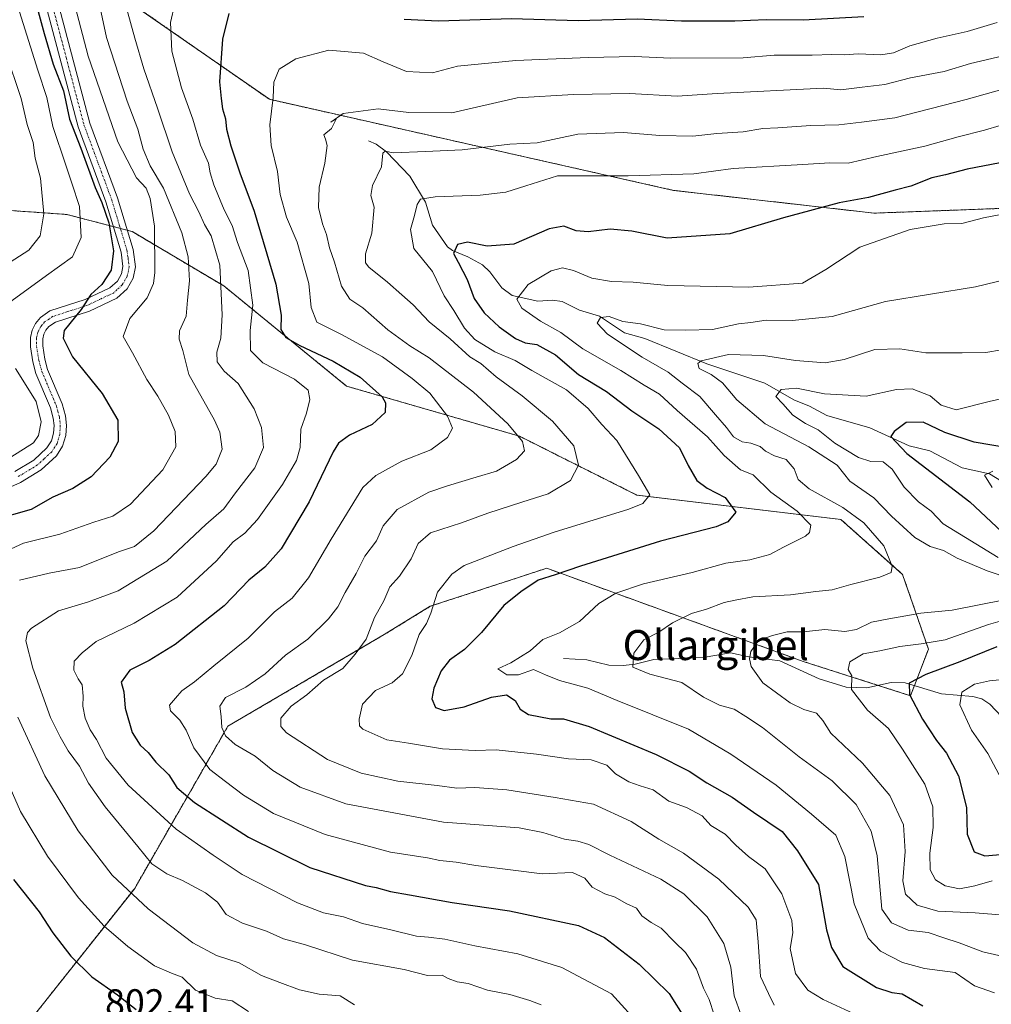
# Model space of a CAD drawing. Units: metres. Extents: x 637964 to 641418, y 4739066 to 4741449.
# Drawn here: x 640508 to 640767, y 4739499 to 4739761 of the extents above; entities that cross this region are included whole.
import ezdxf
from ezdxf.enums import TextEntityAlignment as Align

# ---------------------------------------------------------------- set-up
doc = ezdxf.new("R2010")
doc.units = ezdxf.units.M
doc.header["$MEASUREMENT"] = 0
doc.linetypes.add('TRAZO_Y_PUNTO', pattern=[1, 0.5, -0.25, 0, -0.25])
doc.linetypes.add('TRAZOS', pattern=[0.75, 0.5, -0.25])
for name, color, linetype, lineweight in [('Arbolado forestal', 92, 'TRAZOS', 0), ('Arbolado forestal CxS', 92, 'Continuous', 0), ('Camino', 19, 'Continuous', 0), ('Camino Cxs', 19, 'Continuous', 0), ('Camino eje', 39, 'TRAZO_Y_PUNTO', 13), ('Corriente natural lineal', 142, 'Continuous', 13), ('Curva de nivel maestra', 36, 'Continuous', 30), ('Curva de nivel normal', 36, 'Continuous', 0), ('Rótulo de punto de cota en terreno', 19, 'Continuous', 0), ('Texto cartográfico', 19, 'Continuous', 0)]:
    doc.layers.add(name, color=color, linetype=linetype, lineweight=lineweight)
doc.styles.add('Arial', font='txt', dxfattribs={"height": 0.2})

# ---------------------------------------------------------------- blocks, each defined once
blk = doc.blocks.new('*U150')
at = {"layer": 'Arbolado forestal CxS', "color": 92, "linetype": 'Continuous', "lineweight": 0}
for points in [[(640479.18, 4739922.98, 839.15), (640453.78, 4739874.04, 830.54), (640455.68, 4739831.1, 822.5), (640530.89, 4739770.41, 787.69), (640574.56, 4739740.06, 770.09), (640682.36, 4739715.79, 753.61), (640735.9, 4739709.71, 747.94), (640783.68, 4739711.49, 744.99)], [(640511.23, 4739495.11, 801.34), (640538.64, 4739529.69, 788.73), (640563.49, 4739572.93, 764.6), (640605.23, 4739597.35, 758), (640617.46, 4739604.88, 755.04), (640641.86, 4739612.85, 751.42), (640648.55, 4739615.04, 751.05), (640717.01, 4739590.18, 731.53), (640745.6, 4739581.05, 724.86), (640750.38, 4739593.47, 728.71), (640743.48, 4739613.41, 739.42), (640727.04, 4739628.04, 742.05), (640672.6, 4739634.55, 755.54), (640641.27, 4739650.24, 764.51), (640595.18, 4739663.59, 776.49), (640562.43, 4739690.29, 784.43), (640537.96, 4739704.82, 798.51), (640520.57, 4739709.35, 806.72), (640498.14, 4739710.93, 817.93)]]:
    blk.add_polyline3d(points, dxfattribs=at)
blk = doc.blocks.new('*U153')
at = {"layer": 'Arbolado forestal CxS', "color": 92, "linetype": 'Continuous', "lineweight": 0}
blk.add_polyline3d([(640498.14, 4739710.93, 817.93), (640520.57, 4739709.35, 806.72), (640537.96, 4739704.82, 798.51), (640562.43, 4739690.29, 784.43), (640595.18, 4739663.59, 776.49), (640641.27, 4739650.24, 764.51), (640672.6, 4739634.55, 755.54), (640727.04, 4739628.04, 742.05), (640743.48, 4739613.41, 739.42), (640750.38, 4739593.47, 728.71), (640745.6, 4739581.05, 724.86), (640717.01, 4739590.18, 731.53), (640648.55, 4739615.04, 751.05), (640641.86, 4739612.85, 751.42), (640617.46, 4739604.88, 755.04), (640605.23, 4739597.35, 758), (640563.49, 4739572.93, 764.6), (640538.64, 4739529.69, 788.73), (640511.23, 4739495.11, 801.34)], dxfattribs=at)
blk = doc.blocks.new('*U163')
at = {"layer": 'Curva de nivel normal', "color": 36, "linetype": 'Continuous', "lineweight": 0}
blk.add_polyline3d([(640504.14, 4739752.72, 810), (640508.38, 4739740.29, 810), (640509.96, 4739733.31, 810), (640511.58, 4739728.54, 810), (640512.09, 4739724.39, 810), (640513.49, 4739719.06, 810), (640514.37, 4739709.53, 810), (640513.45, 4739703.62, 810), (640510.42, 4739699.86, 810), (640502.95, 4739695.06, 810)], dxfattribs=at)
blk = doc.blocks.new('*U165')
at = {"layer": 'Curva de nivel normal', "color": 36, "linetype": 'Continuous', "lineweight": 0}
blk.add_polyline3d([(640536.38, 4739764.73, 785), (640538.68, 4739756.37, 785), (640541.12, 4739748.15, 785), (640544.75, 4739737.74, 785), (640548.61, 4739726.06, 785), (640553.22, 4739714.84, 785), (640555.79, 4739710.07, 785), (640557.24, 4739706.66, 785), (640559.06, 4739703.67, 785), (640561.36, 4739695.8, 785), (640562.01, 4739682.56, 785), (640561.58, 4739676.38, 785), (640560.57, 4739672.65, 785), (640560.63, 4739670.03, 785), (640562.53, 4739667.54, 785), (640566.21, 4739664.25, 785), (640570.52, 4739657.58, 785), (640572.47, 4739652.53, 785), (640573.04, 4739647.25, 785), (640570.7, 4739641.85, 785), (640565.51, 4739635.12, 785), (640562.38, 4739630.91, 785), (640557.58, 4739626.67, 785), (640547.19, 4739616.94, 785), (640534.24, 4739609, 785), (640526.3, 4739606.06, 785), (640518.29, 4739603.65, 785), (640511.1, 4739599.05, 785), (640510.02, 4739597.89, 785), (640509.62, 4739595.7, 785), (640511.47, 4739588.38, 785), (640516.19, 4739575.2, 785), (640518.76, 4739570.12, 785), (640520.89, 4739566.39, 785), (640523.87, 4739562.28, 785), (640526.3, 4739557.74, 785), (640530.73, 4739551.41, 785), (640539.49, 4739540.83, 785), (640543.2, 4739536.2, 785), (640547.23, 4739533.57, 785), (640551.43, 4739531.76, 785), (640557.5, 4739528.49, 785), (640560.69, 4739525.99, 785), (640563.05, 4739522.7, 785), (640567.41, 4739520.44, 785), (640573.81, 4739518.3, 785), (640578.3, 4739516.2, 785), (640584.21, 4739514.67, 785), (640596.72, 4739510.58, 785), (640610.5, 4739508.08, 785), (640616.78, 4739506.46, 785), (640620.66, 4739506.57, 785), (640622.29, 4739505.66, 785), (640624.64, 4739504.8, 785), (640627.62, 4739504.28, 785), (640632.77, 4739502.5, 785), (640638.71, 4739501.37, 785), (640644.05, 4739499.81, 785), (640647.07, 4739498.6, 785)], dxfattribs=at)
blk = doc.blocks.new('*U167')
at = {"layer": 'Curva de nivel normal', "color": 36, "linetype": 'Continuous', "lineweight": 0}
for points in [[(640779.08, 4739662.31, 730), (640766.62, 4739659.51, 730), (640757.76, 4739657.27, 730), (640753.76, 4739658.5, 730), (640750.81, 4739660.99, 730), (640746.08, 4739662.88, 730), (640741.83, 4739662.73, 730), (640733.75, 4739660.89, 730), (640722.7, 4739661.54, 730), (640715.22, 4739663.01, 730), (640711.09, 4739662.72, 730), (640709.7, 4739660.81, 730), (640711.58, 4739658.91, 730), (640714.21, 4739655.87, 730), (640717.6, 4739653.59, 730), (640720.94, 4739651.93, 730), (640725.42, 4739648.34, 730), (640731.73, 4739644.59, 730), (640735.05, 4739643.53, 730), (640738.34, 4739643.37, 730), (640740.73, 4739641.43, 730), (640743.9, 4739636.67, 730), (640747.72, 4739632.78, 730), (640751.14, 4739630.28, 730), (640754.3, 4739626.84, 730), (640768.96, 4739617.93, 730)], [(640776.37, 4739602.92, 730), (640766.42, 4739600.08, 730), (640754.83, 4739595.93, 730), (640748.48, 4739594.9, 730), (640742.79, 4739594.2, 730), (640737.39, 4739593.04, 730), (640732.98, 4739592.25, 730), (640729.38, 4739590.05, 730), (640729, 4739588.03, 730), (640729.96, 4739586.38, 730), (640729.88, 4739582.7, 730), (640734.1, 4739577.19, 730), (640739.74, 4739572.32, 730), (640743.43, 4739566.84, 730), (640749.42, 4739557.5, 730), (640751.57, 4739551.39, 730), (640751.63, 4739545.88, 730), (640750.79, 4739539.05, 730), (640750.81, 4739534.61, 730), (640752.26, 4739531.94, 730), (640754.88, 4739530.36, 730), (640758.7, 4739529.56, 730), (640762.74, 4739530.33, 730), (640767.38, 4739531.65, 730)]]:
    blk.add_polyline3d(points, dxfattribs=at)
blk = doc.blocks.new('*U176')
at = {"layer": 'Curva de nivel normal', "color": 36, "linetype": 'Continuous', "lineweight": 0}
for points in [[(640522.75, 4739764.78, 795), (640526.19, 4739751.54, 795), (640534.13, 4739728.7, 795), (640539.15, 4739719.12, 795), (640541.69, 4739716.39, 795), (640542.77, 4739713.62, 795), (640543.89, 4739706.25, 795), (640544.04, 4739693.86, 795), (640543.69, 4739690.98, 795), (640541.98, 4739687.11, 795), (640537.38, 4739681.66, 795), (640535.6, 4739676.81, 795), (640538.04, 4739672.48, 795), (640541.84, 4739665.39, 795), (640544.82, 4739660.88, 795), (640547.7, 4739655.86, 795), (640549.46, 4739651.47, 795), (640549.59, 4739647.42, 795), (640546.17, 4739641.27, 795), (640537.52, 4739632.11, 795), (640532.84, 4739628.88, 795), (640527.76, 4739627.34, 795), (640518.65, 4739624.09, 795), (640508.95, 4739621.72, 795), (640502.12, 4739618.63, 795)], [(640502.35, 4739563.44, 795), (640508.19, 4739550.15, 795), (640515.36, 4739538.27, 795), (640523.63, 4739527.18, 795), (640530.52, 4739519.59, 795), (640536.77, 4739514.16, 795), (640543.91, 4739509.05, 795), (640548.43, 4739507.07, 795), (640551.29, 4739506.02, 795), (640554.86, 4739502.52, 795), (640560.09, 4739500.41, 795), (640564.65, 4739499.71, 795), (640569.04, 4739496.88, 795)]]:
    blk.add_polyline3d(points, dxfattribs=at)
blk = doc.blocks.new('*U183')
at = {"layer": 'Curva de nivel normal', "color": 36, "linetype": 'Continuous', "lineweight": 0}
for points in [[(640774.04, 4739674.01, 735), (640765.72, 4739672.57, 735), (640759.39, 4739672.48, 735), (640749.72, 4739672.43, 735), (640742.72, 4739673.53, 735), (640736.05, 4739673.39, 735), (640727.91, 4739670.65, 735), (640722.83, 4739669.76, 735), (640714.91, 4739670.45, 735), (640706.39, 4739671.73, 735), (640697.02, 4739672.01, 735), (640689.76, 4739670.36, 735), (640688.84, 4739669.66, 735), (640689.2, 4739668.33, 735), (640692.45, 4739666.69, 735), (640695.43, 4739664.5, 735), (640699.3, 4739659.97, 735), (640706.84, 4739653.51, 735), (640718.44, 4739647.38, 735), (640726, 4739642.5, 735), (640729.43, 4739638.29, 735), (640735.79, 4739633.84, 735), (640740.51, 4739628.94, 735), (640746.8, 4739623.25, 735), (640750.87, 4739620.8, 735), (640754.39, 4739619.73, 735), (640758.05, 4739617.7, 735), (640766.05, 4739614.36, 735), (640772.07, 4739612.34, 735)], [(640770.22, 4739606.55, 735), (640764.39, 4739605.35, 735), (640756.72, 4739603.82, 735), (640748.39, 4739603.09, 735), (640739.84, 4739601.57, 735), (640735.21, 4739600.66, 735), (640731.18, 4739598.7, 735), (640728.05, 4739598.16, 735), (640722.72, 4739598.74, 735), (640717.05, 4739598.12, 735), (640712.72, 4739598.04, 735), (640708.76, 4739597.12, 735), (640705.01, 4739595.77, 735), (640702.98, 4739592.86, 735), (640702.66, 4739590.9, 735), (640703.11, 4739588.81, 735), (640706.2, 4739584.48, 735), (640713.48, 4739579.14, 735), (640717.11, 4739577.38, 735), (640720.56, 4739576.42, 735), (640722.24, 4739574.41, 735), (640724.35, 4739571.05, 735), (640732.77, 4739563.09, 735), (640740.12, 4739554.48, 735), (640743.73, 4739546.66, 735), (640744.21, 4739539.51, 735), (640743.58, 4739531.66, 735), (640744.27, 4739528.14, 735), (640747.41, 4739525.22, 735), (640752.91, 4739523.56, 735), (640762.86, 4739523.15, 735), (640770.55, 4739522.5, 735)]]:
    blk.add_polyline3d(points, dxfattribs=at)
blk = doc.blocks.new('*U197')
at = {"layer": 'Curva de nivel normal', "color": 36, "linetype": 'Continuous', "lineweight": 0}
for points in [[(640529.4, 4739764.41, 790), (640531.16, 4739756.54, 790), (640536.62, 4739739.59, 790), (640539.5, 4739732.07, 790), (640540.88, 4739726.74, 790), (640542.79, 4739722.3, 790), (640546.28, 4739716.36, 790), (640551.2, 4739704.43, 790), (640552.92, 4739698.04, 790), (640553.27, 4739691.66, 790), (640552.7, 4739686.52, 790), (640552.34, 4739682.28, 790), (640550.6, 4739678.32, 790), (640550.49, 4739676.14, 790), (640551.47, 4739673.13, 790), (640553.04, 4739666.69, 790), (640559.93, 4739654.55, 790), (640561.32, 4739651.32, 790), (640562, 4739646.8, 790), (640560.37, 4739642.79, 790), (640557.66, 4739639.47, 790), (640543.7, 4739625.02, 790), (640538.61, 4739620.81, 790), (640534.33, 4739619.41, 790), (640523.89, 4739615.26, 790), (640515.81, 4739613.7, 790), (640507.95, 4739611.88, 790)], [(640507.46, 4739575.3, 790), (640514.66, 4739559.72, 790), (640523.6, 4739544.98, 790), (640532.65, 4739533.17, 790), (640542.21, 4739524.22, 790), (640554.17, 4739515.16, 790), (640560.44, 4739511.76, 790), (640566.54, 4739509.8, 790), (640572.44, 4739506.47, 790), (640577.37, 4739504.62, 790), (640582.61, 4739502.6, 790), (640587.82, 4739501.48, 790), (640593.49, 4739501.06, 790), (640597.29, 4739498.67, 790)]]:
    blk.add_polyline3d(points, dxfattribs=at)
blk = doc.blocks.new('*U206')
at = {"layer": 'Curva de nivel normal', "color": 36, "linetype": 'Continuous', "lineweight": 0}
blk.add_polyline3d([(640549.33, 4739765.53, 780), (640548.23, 4739760.57, 780), (640548.58, 4739752.92, 780), (640549.84, 4739747.86, 780), (640551.12, 4739743.13, 780), (640554.11, 4739734.79, 780), (640556.19, 4739727.87, 780), (640558.36, 4739723.05, 780), (640558.79, 4739720.42, 780), (640559.74, 4739717.27, 780), (640562.51, 4739710.61, 780), (640564.68, 4739706.44, 780), (640566.04, 4739701.86, 780), (640568.88, 4739694.45, 780), (640570.12, 4739685.15, 780), (640569.4, 4739678.38, 780), (640569.54, 4739673.05, 780), (640572.81, 4739669.82, 780), (640581.23, 4739665.49, 780), (640584.9, 4739662.49, 780), (640585.36, 4739660.05, 780), (640584.51, 4739656.38, 780), (640582.98, 4739652.09, 780), (640582.77, 4739647.21, 780), (640581.81, 4739643.75, 780), (640578.03, 4739637.38, 780), (640571.4, 4739628.05, 780), (640568.02, 4739624.38, 780), (640564.87, 4739622.05, 780), (640560.46, 4739617.05, 780), (640549.96, 4739607.34, 780), (640538.54, 4739600.36, 780), (640528.37, 4739595.54, 780), (640524.59, 4739592.51, 780), (640522.52, 4739590.29, 780), (640522.39, 4739587.84, 780), (640523.56, 4739585.55, 780), (640524.65, 4739583.92, 780), (640524.92, 4739580.95, 780), (640524.76, 4739578.22, 780), (640525.47, 4739575.05, 780), (640526.76, 4739571.93, 780), (640528.48, 4739569.36, 780), (640531.01, 4739564.38, 780), (640536.91, 4739557.18, 780), (640549.73, 4739545.44, 780), (640559.59, 4739538.53, 780), (640567.35, 4739533.38, 780), (640582.04, 4739525.82, 780), (640589.03, 4739523.14, 780), (640594.33, 4739522.09, 780), (640599.43, 4739520.36, 780), (640606.97, 4739518.63, 780), (640613.78, 4739516.91, 780), (640617.04, 4739516.71, 780), (640621.38, 4739516.12, 780), (640629.41, 4739514.32, 780), (640640.83, 4739512.2, 780), (640652.55, 4739508.6, 780), (640665.88, 4739501.54, 780), (640673.78, 4739492.84, 780)], dxfattribs=at)
blk = doc.blocks.new('*U208')
at = {"layer": 'Curva de nivel normal', "color": 36, "linetype": 'Continuous', "lineweight": 0}
blk.add_polyline3d([(640773.34, 4739752.34, 765), (640761.58, 4739749.58, 765), (640754.6, 4739747.52, 765), (640745.57, 4739745.76, 765), (640738.72, 4739743.98, 765), (640732.72, 4739743.32, 765), (640727.05, 4739742.57, 765), (640722.39, 4739743.06, 765), (640694.04, 4739741.6, 765), (640683.38, 4739740.86, 765), (640670.61, 4739741.62, 765), (640655.69, 4739741.36, 765), (640640.71, 4739740.5, 765), (640623.23, 4739736.5, 765), (640611.73, 4739736.58, 765), (640603.55, 4739737.56, 765), (640594.27, 4739736.3, 765), (640590.98, 4739733.95, 765), (640592.38, 4739734.79, 765), (640591.16, 4739732.32, 765), (640589.09, 4739730.56, 765), (640589.57, 4739729.42, 765), (640589.95, 4739727.72, 765), (640589.37, 4739723.02, 765), (640587.86, 4739716.66, 765), (640587.64, 4739711.18, 765), (640588.73, 4739706.84, 765), (640589.85, 4739704.02, 765), (640590.64, 4739700.44, 765), (640591.92, 4739696.6, 765), (640593.77, 4739690.23, 765), (640596.06, 4739686.75, 765), (640599.54, 4739684.49, 765), (640606.2, 4739678.64, 765), (640612.08, 4739674.35, 765), (640617.23, 4739671.14, 765), (640628.98, 4739661.99, 765), (640638.19, 4739653.54, 765), (640642.13, 4739648.79, 765), (640642.65, 4739646.38, 765), (640640.49, 4739644.03, 765), (640635.14, 4739640.88, 765), (640629.72, 4739639.35, 765), (640622.09, 4739637, 765), (640617.08, 4739635.34, 765), (640608.69, 4739630.7, 765), (640604.91, 4739626.38, 765), (640603.15, 4739622.38, 765), (640600.04, 4739618.27, 765), (640597.71, 4739613.59, 765), (640594.82, 4739608.6, 765), (640592.85, 4739604.71, 765), (640590.36, 4739601.56, 765), (640584.81, 4739596.12, 765), (640578.9, 4739591.9, 765), (640573.41, 4739586.86, 765), (640568.31, 4739583.31, 765), (640562.84, 4739580.53, 765), (640561.32, 4739578.24, 765), (640561.71, 4739575.5, 765), (640561.86, 4739572.58, 765), (640562.86, 4739570.38, 765), (640565.4, 4739568.07, 765), (640570.74, 4739564.91, 765), (640575.48, 4739561.14, 765), (640582.81, 4739556.64, 765), (640594.94, 4739552.25, 765), (640621.04, 4739547.3, 765), (640641.16, 4739545.86, 765), (640647.55, 4739544.56, 765), (640653.28, 4739542.78, 765), (640656.82, 4739542.27, 765), (640659.82, 4739541.38, 765), (640665.37, 4739538.57, 765), (640678.98, 4739532.14, 765), (640685.09, 4739528.19, 765), (640691.35, 4739522.07, 765), (640695.78, 4739514.96, 765), (640697.69, 4739508.68, 765), (640698.57, 4739501.05, 765), (640700.4, 4739495.87, 765)], dxfattribs=at)
blk = doc.blocks.new('*U209')
at = {"layer": 'Curva de nivel normal', "color": 36, "linetype": 'Continuous', "lineweight": 0}
blk.add_polyline3d([(640772.83, 4739743.45, 760), (640760.43, 4739740, 760), (640741.46, 4739735.13, 760), (640732.5, 4739733.95, 760), (640726.5, 4739733.28, 760), (640718.99, 4739733.09, 760), (640710.2, 4739732.49, 760), (640706.17, 4739732.32, 760), (640701, 4739731.39, 760), (640693.93, 4739730.94, 760), (640687.57, 4739730.25, 760), (640678.77, 4739730.45, 760), (640669.05, 4739731.23, 760), (640656.88, 4739730.79, 760), (640646.04, 4739728.46, 760), (640638.71, 4739728.07, 760), (640626.04, 4739726.62, 760), (640616.24, 4739726.18, 760), (640607.63, 4739725.82, 760), (640605.47, 4739726.25, 760), (640604.8, 4739725.72, 760), (640604.47, 4739722.06, 760), (640602.1, 4739717.06, 760), (640601.67, 4739714.39, 760), (640602.48, 4739711.29, 760), (640601.86, 4739704.34, 760), (640600.2, 4739698.84, 760), (640600.24, 4739696.49, 760), (640601.06, 4739695.35, 760), (640606.12, 4739691.32, 760), (640609.86, 4739687.9, 760), (640612.94, 4739685.23, 760), (640617.16, 4739680.74, 760), (640622.81, 4739676.16, 760), (640628.05, 4739671.44, 760), (640630.94, 4739669.63, 760), (640635.04, 4739666.04, 760), (640642.03, 4739661.04, 760), (640650.08, 4739654.24, 760), (640655.8, 4739647.66, 760), (640657.07, 4739642.54, 760), (640654.88, 4739638.39, 760), (640648.91, 4739634.85, 760), (640641.92, 4739632.68, 760), (640632.84, 4739629.76, 760), (640625.81, 4739627.14, 760), (640617.58, 4739624.44, 760), (640614.3, 4739621.62, 760), (640612.37, 4739617.52, 760), (640609.27, 4739612.94, 760), (640606.72, 4739610.05, 760), (640605.11, 4739606.38, 760), (640602.64, 4739601.9, 760), (640600.42, 4739596.13, 760), (640597.43, 4739592.16, 760), (640594.14, 4739588.29, 760), (640589.04, 4739585.17, 760), (640584.6, 4739581.31, 760), (640580.35, 4739578.23, 760), (640577.58, 4739575.03, 760), (640577.58, 4739572.82, 760), (640579.15, 4739571.15, 760), (640590.04, 4739564.05, 760), (640599.05, 4739560.38, 760), (640608.85, 4739558.3, 760), (640619.29, 4739557.07, 760), (640624.55, 4739556.39, 760), (640629.34, 4739556.59, 760), (640637.89, 4739555.96, 760), (640650.78, 4739553.88, 760), (640661.07, 4739552.14, 760), (640671.1, 4739547.54, 760), (640678.49, 4739542.83, 760), (640685.04, 4739539.05, 760), (640694.46, 4739532.14, 760), (640702.33, 4739524.66, 760), (640704.4, 4739521.33, 760), (640704.96, 4739515.39, 760), (640705.61, 4739506.21, 760), (640707.72, 4739501.64, 760), (640709.22, 4739498.57, 760)], dxfattribs=at)
blk = doc.blocks.new('*U212')
at = {"layer": 'Curva de nivel normal', "color": 36, "linetype": 'Continuous', "lineweight": 0}
blk.add_polyline3d([(640776.72, 4739710.69, 745), (640765.07, 4739708.42, 745), (640759.25, 4739706.95, 745), (640754.6, 4739706.88, 745), (640745.52, 4739705.37, 745), (640732.05, 4739700.65, 745), (640723.05, 4739694.68, 745), (640716.82, 4739691, 745), (640702.48, 4739689.94, 745), (640680.89, 4739690.46, 745), (640671.59, 4739691.28, 745), (640665.86, 4739691.48, 745), (640660.62, 4739692.4, 745), (640655.7, 4739694.46, 745), (640652.79, 4739695.12, 745), (640649.71, 4739694.3, 745), (640643.59, 4739690.67, 745), (640640.62, 4739686.82, 745), (640641.88, 4739684.34, 745), (640646.93, 4739680.93, 745), (640652.35, 4739677.93, 745), (640658.18, 4739673.52, 745), (640668.33, 4739667.76, 745), (640674.53, 4739663.84, 745), (640678.61, 4739661.48, 745), (640683.32, 4739657.08, 745), (640691.41, 4739650.09, 745), (640695.9, 4739645.07, 745), (640700.29, 4739641.29, 745), (640703.65, 4739639.98, 745), (640708.36, 4739635.35, 745), (640715.41, 4739630.23, 745), (640719.01, 4739626.52, 745), (640718.7, 4739624.54, 745), (640717.56, 4739623.57, 745), (640711.72, 4739620.64, 745), (640708.05, 4739618.68, 745), (640702.71, 4739617.27, 745), (640696.38, 4739616.4, 745), (640687.38, 4739613.88, 745), (640674.37, 4739610.85, 745), (640667.01, 4739608.42, 745), (640662.48, 4739605.67, 745), (640657.33, 4739600.88, 745), (640651.95, 4739597.78, 745), (640647.5, 4739596.03, 745), (640644.11, 4739593.05, 745), (640638.94, 4739589.78, 745), (640635.54, 4739588.2, 745), (640637.94, 4739586.66, 745), (640641.06, 4739586.58, 745), (640645.03, 4739588.04, 745), (640648.21, 4739586.63, 745), (640651.98, 4739585.08, 745), (640659.49, 4739583.04, 745), (640667.32, 4739579.76, 745), (640686.42, 4739572.09, 745), (640697.68, 4739565.46, 745), (640709.79, 4739557.23, 745), (640719.19, 4739549.48, 745), (640725.7, 4739543.88, 745), (640728.08, 4739538.22, 745), (640730.56, 4739525.52, 745), (640734.3, 4739516.41, 745), (640737.58, 4739512.9, 745), (640743.44, 4739509.88, 745), (640749.36, 4739508.34, 745), (640757.52, 4739507.26, 745), (640762.68, 4739503.7, 745), (640768.05, 4739501.82, 745)], dxfattribs=at)
blk = doc.blocks.new('*U217')
at = {"layer": 'Curva de nivel normal', "color": 36, "linetype": 'Continuous', "lineweight": 0}
blk.add_polyline3d([(640768.72, 4739760.58, 770), (640760.72, 4739758.16, 770), (640752.72, 4739756.4, 770), (640745.39, 4739754.32, 770), (640741.05, 4739752.42, 770), (640737.72, 4739751.9, 770), (640731.61, 4739752.17, 770), (640727.96, 4739751.92, 770), (640724.61, 4739752, 770), (640719.34, 4739751.8, 770), (640709.19, 4739751.82, 770), (640701, 4739751.16, 770), (640681.6, 4739751.06, 770), (640672.05, 4739751.47, 770), (640659.65, 4739751.17, 770), (640640.3, 4739750.44, 770), (640624.71, 4739748.91, 770), (640618.08, 4739747.16, 770), (640611.11, 4739747.5, 770), (640604.88, 4739750.04, 770), (640599.65, 4739752.33, 770), (640590.4, 4739753.14, 770), (640581.62, 4739750.89, 770), (640577.15, 4739748.09, 770), (640575.79, 4739744.59, 770), (640575.62, 4739740.54, 770), (640574.7, 4739733.26, 770), (640575.02, 4739727.72, 770), (640576.73, 4739720.79, 770), (640577.44, 4739714.67, 770), (640579.15, 4739708.64, 770), (640581.99, 4739701.96, 770), (640585.09, 4739690.95, 770), (640585.73, 4739684.56, 770), (640587.25, 4739680.67, 770), (640593.8, 4739677.37, 770), (640604.76, 4739671.39, 770), (640612.62, 4739665.62, 770), (640617.37, 4739661.71, 770), (640622.09, 4739655.6, 770), (640623.39, 4739652.38, 770), (640622.1, 4739649.85, 770), (640617.61, 4739646.63, 770), (640609.86, 4739643.58, 770), (640602.97, 4739639.76, 770), (640599.54, 4739636.58, 770), (640591.09, 4739622.83, 770), (640585.04, 4739612.44, 770), (640580.66, 4739607.05, 770), (640575.97, 4739603.42, 770), (640568.88, 4739596.38, 770), (640559.76, 4739589.05, 770), (640554.59, 4739584.72, 770), (640551.18, 4739582.39, 770), (640549.48, 4739580.38, 770), (640547.88, 4739578.53, 770), (640548.17, 4739576.99, 770), (640550.7, 4739574.53, 770), (640552.38, 4739571.89, 770), (640554.39, 4739567.12, 770), (640558.68, 4739561.36, 770), (640562.82, 4739558.16, 770), (640567.63, 4739554.54, 770), (640575.7, 4739549.67, 770), (640589.42, 4739544.04, 770), (640606.87, 4739539.37, 770), (640616.75, 4739537.79, 770), (640620.05, 4739537.11, 770), (640624.38, 4739536.64, 770), (640629.64, 4739535.74, 770), (640639.61, 4739534.55, 770), (640647.38, 4739533.6, 770), (640655.41, 4739533.87, 770), (640658.75, 4739532.42, 770), (640660.68, 4739530.02, 770), (640664.04, 4739528.26, 770), (640666.82, 4739527.36, 770), (640669.77, 4739525.66, 770), (640672.53, 4739524.4, 770), (640673.9, 4739522.4, 770), (640676.44, 4739520.57, 770), (640679.1, 4739519.11, 770), (640682.74, 4739515.32, 770), (640685.54, 4739512.54, 770), (640688.47, 4739508.18, 770), (640690.38, 4739503.05, 770), (640691.86, 4739500.04, 770), (640693.21, 4739495.92, 770)], dxfattribs=at)
blk = doc.blocks.new('*U219')
at = {"layer": 'Curva de nivel normal', "color": 36, "linetype": 'Continuous', "lineweight": 0}
for points in [[(640767.56, 4739640.96, 720), (640765.32, 4739639.84, 720), (640767.38, 4739636.56, 720)], [(640771.05, 4739585.48, 720), (640766.71, 4739585.05, 720), (640762.67, 4739584.09, 720), (640759.25, 4739582.02, 720), (640758.72, 4739578.65, 720), (640761.89, 4739571.88, 720), (640766.27, 4739565.6, 720), (640770, 4739558.66, 720)]]:
    blk.add_polyline3d(points, dxfattribs=at)
blk = doc.blocks.new('*U220')
at = {"layer": 'Curva de nivel normal', "color": 36, "linetype": 'Continuous', "lineweight": 0}
blk.add_polyline3d([(640782.05, 4739694.7, 740), (640762.93, 4739690.04, 740), (640738.9, 4739686.12, 740), (640724.68, 4739682.12, 740), (640714.06, 4739681.06, 740), (640707.13, 4739681.16, 740), (640703.04, 4739680.52, 740), (640699.71, 4739680.23, 740), (640692.78, 4739678.66, 740), (640685.58, 4739678.53, 740), (640679.92, 4739678.59, 740), (640673.56, 4739680.23, 740), (640668.82, 4739680.82, 740), (640665.2, 4739682.16, 740), (640662.9, 4739681.93, 740), (640662.05, 4739680.34, 740), (640664.79, 4739677.41, 740), (640674.02, 4739671.3, 740), (640680.92, 4739667.33, 740), (640684.7, 4739664.35, 740), (640689.43, 4739660.85, 740), (640693.61, 4739655.95, 740), (640696.55, 4739652.55, 740), (640698.38, 4739650.08, 740), (640700.66, 4739648.78, 740), (640703.05, 4739648.42, 740), (640705.47, 4739647.47, 740), (640706.88, 4739646.22, 740), (640709.31, 4739644.97, 740), (640712.46, 4739644, 740), (640714.54, 4739641.58, 740), (640715.67, 4739638.72, 740), (640718.57, 4739636.25, 740), (640727.51, 4739631.22, 740), (640733.17, 4739627.18, 740), (640738.46, 4739621.04, 740), (640740.71, 4739615.62, 740), (640740.44, 4739613.87, 740), (640737.39, 4739612.62, 740), (640729.72, 4739610.72, 740), (640724.72, 4739609.3, 740), (640720.39, 4739608.84, 740), (640713.58, 4739607.95, 740), (640703.5, 4739607.4, 740), (640698.87, 4739606.54, 740), (640695.88, 4739605.94, 740), (640691.17, 4739604.15, 740), (640687.21, 4739602.96, 740), (640682.15, 4739600.46, 740), (640678.43, 4739598.02, 740), (640674.46, 4739595.96, 740), (640671.77, 4739592.36, 740), (640671.49, 4739588.7, 740), (640676.08, 4739586.75, 740), (640684.56, 4739584.56, 740), (640690.34, 4739580.67, 740), (640694.67, 4739578.53, 740), (640698.54, 4739577.46, 740), (640701.69, 4739575.53, 740), (640706.15, 4739572.58, 740), (640715.92, 4739564.76, 740), (640724.74, 4739558.36, 740), (640731.1, 4739552, 740), (640735.12, 4739544.91, 740), (640736.68, 4739538.38, 740), (640737.93, 4739524.18, 740), (640740.52, 4739520.52, 740), (640744.95, 4739518.56, 740), (640750.33, 4739517.95, 740), (640754.47, 4739516.45, 740), (640758.56, 4739515.2, 740), (640764.94, 4739512.74, 740), (640773.39, 4739510.81, 740)], dxfattribs=at)
blk = doc.blocks.new('*U221')
at = {"layer": 'Curva de nivel normal', "color": 36, "linetype": 'Continuous', "lineweight": 0}
blk.add_polyline3d([(640773.72, 4739734.31, 755), (640765.38, 4739731.88, 755), (640758.35, 4739730.07, 755), (640749.43, 4739727.54, 755), (640736.61, 4739724.81, 755), (640729.01, 4739723.02, 755), (640724.1, 4739723.16, 755), (640716.89, 4739722.7, 755), (640698.31, 4739721.59, 755), (640687.76, 4739720.15, 755), (640670.31, 4739719.65, 755), (640651.45, 4739719.63, 755), (640643.02, 4739717.03, 755), (640637.62, 4739715.32, 755), (640630.79, 4739714.52, 755), (640618.83, 4739714.04, 755), (640614.86, 4739713.4, 755), (640613.96, 4739712.03, 755), (640613.26, 4739709.08, 755), (640612.21, 4739705.34, 755), (640613.14, 4739700.26, 755), (640618.1, 4739694.12, 755), (640621.16, 4739687.66, 755), (640623.75, 4739683.78, 755), (640626.66, 4739679.04, 755), (640629.38, 4739676.02, 755), (640634.71, 4739672.71, 755), (640640.1, 4739670.39, 755), (640644.62, 4739667.72, 755), (640653.85, 4739662.58, 755), (640659.65, 4739657.6, 755), (640663.28, 4739653.35, 755), (640667.29, 4739649.05, 755), (640673.03, 4739639.78, 755), (640676.08, 4739634.58, 755), (640674.18, 4739632.27, 755), (640670.43, 4739630.75, 755), (640650.52, 4739624.67, 755), (640639.63, 4739620.84, 755), (640626.49, 4739615.74, 755), (640623.2, 4739613.47, 755), (640619.39, 4739608.68, 755), (640617.61, 4739603.04, 755), (640616.48, 4739600.29, 755), (640614.5, 4739597.36, 755), (640612.54, 4739591.8, 755), (640610.07, 4739586.91, 755), (640607.32, 4739584.46, 755), (640602.89, 4739582.46, 755), (640599.38, 4739578.8, 755), (640598.56, 4739574.8, 755), (640598.61, 4739572.98, 755), (640599.46, 4739572.1, 755), (640605.9, 4739569.3, 755), (640611.71, 4739568.36, 755), (640620.71, 4739566.86, 755), (640629.46, 4739566.48, 755), (640635.07, 4739566.61, 755), (640645.8, 4739565.5, 755), (640654.38, 4739564.22, 755), (640660.43, 4739563.98, 755), (640664.56, 4739562.56, 755), (640666.93, 4739560.19, 755), (640670.42, 4739558.12, 755), (640673.44, 4739557.03, 755), (640676.97, 4739555.94, 755), (640681.09, 4739552.94, 755), (640685.86, 4739551.26, 755), (640690.06, 4739548.99, 755), (640692.32, 4739546.47, 755), (640696.2, 4739544.14, 755), (640698.97, 4739541.24, 755), (640702.42, 4739538.14, 755), (640706.8, 4739534.88, 755), (640711.3, 4739528.22, 755), (640713.97, 4739521.13, 755), (640714.23, 4739517.83, 755), (640713.5, 4739513.66, 755), (640714.9, 4739506.99, 755), (640718.25, 4739502.53, 755), (640722.33, 4739500.03, 755), (640732.74, 4739495.29, 755)], dxfattribs=at)
blk = doc.blocks.new('*U222')
at = {"layer": 'Curva de nivel normal', "color": 36, "linetype": 'Continuous', "lineweight": 0}
for points in [[(640507.93, 4739763.37, 805), (640512.76, 4739747.79, 805), (640515.17, 4739740.53, 805), (640516.83, 4739732.85, 805), (640520.31, 4739722.54, 805), (640521.84, 4739717.71, 805), (640523.88, 4739711.44, 805), (640524.32, 4739703.26, 805), (640522.05, 4739698.04, 805), (640515.08, 4739693.08, 805), (640503.04, 4739684.27, 805)], [(640506.86, 4739668.31, 805), (640512.35, 4739659.45, 805), (640513.71, 4739654.05, 805), (640512.94, 4739650.4, 805), (640511.62, 4739648.5, 805), (640503.89, 4739643.59, 805)]]:
    blk.add_polyline3d(points, dxfattribs=at)
blk = doc.blocks.new('*U223')
at = {"layer": 'Curva de nivel maestra', "color": 36, "linetype": 'Continuous', "lineweight": 30}
for points in [[(640775.67, 4739646.41, 725), (640762.54, 4739648.64, 725), (640754.72, 4739651.23, 725), (640748.98, 4739654, 725), (640744.41, 4739653.86, 725), (640741.23, 4739651.45, 725), (640740.38, 4739650.12, 725), (640744.58, 4739645.65, 725), (640761.44, 4739632.77, 725), (640774.24, 4739620.78, 725)], [(640768.62, 4739594.08, 725), (640758.72, 4739590.1, 725), (640749.68, 4739586.74, 725), (640745.23, 4739584.4, 725), (640745.33, 4739581.36, 725), (640748.76, 4739574.76, 725), (640752.5, 4739569.12, 725), (640755.23, 4739565.7, 725), (640758.4, 4739559.68, 725), (640760.58, 4739551.24, 725), (640760.74, 4739544.11, 725), (640762.62, 4739539.4, 725), (640765.39, 4739538.39, 725), (640770.59, 4739538.78, 725)]]:
    blk.add_polyline3d(points, dxfattribs=at)
blk = doc.blocks.new('*U225')
at = {"layer": 'Curva de nivel maestra', "color": 36, "linetype": 'Continuous', "lineweight": 30}
for points in [[(640733.12, 4739762.02, 775), (640716.93, 4739761.12, 775), (640707.12, 4739761.29, 775), (640698.76, 4739760.9, 775), (640684.5, 4739760.91, 775), (640672.72, 4739761.4, 775), (640656.94, 4739760.95, 775), (640639.16, 4739761.54, 775), (640619.65, 4739760.91, 775), (640610.55, 4739761.37, 775)], [(640563.76, 4739762.96, 775), (640562.08, 4739756.09, 775), (640561.22, 4739744.72, 775), (640561.67, 4739740.28, 775), (640562.06, 4739737.56, 775), (640562.86, 4739734.85, 775), (640563.12, 4739732.12, 775), (640564.28, 4739727.7, 775), (640566.68, 4739720.47, 775), (640570.55, 4739710.22, 775), (640576.26, 4739690.75, 775), (640577.67, 4739682.51, 775), (640577.64, 4739678.73, 775), (640578.97, 4739676.54, 775), (640582.71, 4739674.38, 775), (640591.58, 4739670.25, 775), (640598.83, 4739665.98, 775), (640604.69, 4739660.71, 775), (640605.55, 4739659.15, 775), (640605.47, 4739656.55, 775), (640602, 4739653.38, 775), (640595.9, 4739650.55, 775), (640593, 4739648.36, 775), (640591.56, 4739646.05, 775), (640585.16, 4739632.71, 775), (640577.74, 4739620.2, 775), (640573.38, 4739615.31, 775), (640569.05, 4739611.82, 775), (640562.53, 4739604.97, 775), (640549.45, 4739594.74, 775), (640542.48, 4739590.44, 775), (640537.32, 4739587.89, 775), (640535.07, 4739584.68, 775), (640535.74, 4739582.05, 775), (640536.07, 4739577.71, 775), (640537.97, 4739571.26, 775), (640540.08, 4739567.87, 775), (640542.24, 4739565.91, 775), (640544.32, 4739563.32, 775), (640547.76, 4739559.92, 775), (640549.92, 4739556.57, 775), (640554.62, 4739552.54, 775), (640568.98, 4739543.32, 775), (640585.38, 4739535.27, 775), (640600.25, 4739530.47, 775), (640603.05, 4739529.93, 775), (640606.86, 4739528.83, 775), (640611.99, 4739527.98, 775), (640623.35, 4739525.89, 775), (640638.62, 4739523.68, 775), (640657.01, 4739519.81, 775), (640663.97, 4739516.6, 775), (640673.24, 4739509.47, 775), (640681.25, 4739501.63, 775), (640685.55, 4739494.74, 775)]]:
    blk.add_polyline3d(points, dxfattribs=at)
blk = doc.blocks.new('*U229')
at = {"layer": 'Curva de nivel maestra', "color": 36, "linetype": 'Continuous', "lineweight": 30}
for points in [[(640509.98, 4739774.28, 800), (640514.45, 4739757.6, 800), (640516.93, 4739749.45, 800), (640519.63, 4739742.28, 800), (640521.22, 4739734.78, 800), (640524.3, 4739727.07, 800), (640528.07, 4739716.53, 800), (640529.84, 4739712.54, 800), (640531.74, 4739707.1, 800), (640532.98, 4739699.67, 800), (640532.32, 4739694.47, 800), (640529.84, 4739690.71, 800), (640526.91, 4739688.05, 800), (640524.37, 4739684.05, 800), (640519.8, 4739678.38, 800), (640519.56, 4739676.35, 800), (640522.04, 4739671.44, 800), (640529.99, 4739661.66, 800), (640534.13, 4739654.52, 800), (640534.19, 4739648.87, 800), (640531.98, 4739644.68, 800), (640526.99, 4739639.43, 800), (640522.18, 4739636.29, 800), (640516.8, 4739634.01, 800), (640511, 4739630.66, 800), (640500.9, 4739627.83, 800)], [(640506.29, 4739532.02, 800), (640513.19, 4739523.46, 800), (640516.84, 4739517.86, 800), (640521.57, 4739511.6, 800), (640527.19, 4739506.12, 800), (640534.03, 4739501.28, 800), (640539.04, 4739497.4, 800)]]:
    blk.add_polyline3d(points, dxfattribs=at)
blk = doc.blocks.new('*U232')
at = {"layer": 'Curva de nivel maestra', "color": 36, "linetype": 'Continuous', "lineweight": 30}
blk.add_polyline3d([(640776.05, 4739724.38, 750), (640760.72, 4739721.44, 750), (640754.95, 4739719.89, 750), (640751.32, 4739719.17, 750), (640745.71, 4739716.92, 750), (640741.49, 4739715.8, 750), (640734.38, 4739713.86, 750), (640726.56, 4739712.47, 750), (640711.72, 4739708.45, 750), (640697.38, 4739704.22, 750), (640680.71, 4739703.02, 750), (640671.25, 4739704.95, 750), (640665.52, 4739705.4, 750), (640659.58, 4739704.71, 750), (640656.38, 4739704.98, 750), (640653.08, 4739706.26, 750), (640649.19, 4739705.56, 750), (640639.75, 4739701.44, 750), (640632.71, 4739700.87, 750), (640627.38, 4739702.01, 750), (640624.78, 4739701.34, 750), (640623.71, 4739698.94, 750), (640624.96, 4739696.64, 750), (640626.2, 4739694.21, 750), (640627.37, 4739691.99, 750), (640629.16, 4739686.95, 750), (640631.84, 4739683.13, 750), (640635.86, 4739679.44, 750), (640640.21, 4739676.3, 750), (640642.83, 4739675.17, 750), (640645.88, 4739674.66, 750), (640650.9, 4739671.9, 750), (640657.01, 4739666.68, 750), (640664.5, 4739662.17, 750), (640671.3, 4739656.97, 750), (640678.46, 4739652.23, 750), (640683.94, 4739647.12, 750), (640686.28, 4739642.41, 750), (640688.6, 4739638.46, 750), (640691.36, 4739636.38, 750), (640696.2, 4739633.9, 750), (640698.98, 4739629.98, 750), (640696.86, 4739627.37, 750), (640693.72, 4739626.06, 750), (640678.93, 4739622.22, 750), (640670.4, 4739619.55, 750), (640657.56, 4739615.62, 750), (640650.78, 4739613.29, 750), (640646.27, 4739611.82, 750), (640641.66, 4739608.71, 750), (640637.1, 4739605.14, 750), (640631.19, 4739597.88, 750), (640626.6, 4739593.38, 750), (640622.58, 4739590.52, 750), (640620.39, 4739587.71, 750), (640618.4, 4739583.05, 750), (640617.95, 4739580.24, 750), (640618.88, 4739577.91, 750), (640621.24, 4739577.15, 750), (640626.5, 4739578.06, 750), (640633.78, 4739580.64, 750), (640637.8, 4739581.26, 750), (640640.12, 4739579.79, 750), (640641.43, 4739577.43, 750), (640643.68, 4739576.04, 750), (640649.67, 4739574.91, 750), (640653, 4739574.88, 750), (640659.85, 4739572.82, 750), (640677.72, 4739565.4, 750), (640686.58, 4739560.91, 750), (640691.24, 4739557.83, 750), (640698, 4739554.03, 750), (640703.74, 4739550.03, 750), (640711.37, 4739544.82, 750), (640715.47, 4739539.66, 750), (640721.09, 4739530.75, 750), (640723.15, 4739518.64, 750), (640724.49, 4739513.88, 750), (640727.58, 4739508.85, 750), (640736.53, 4739503.22, 750), (640740.6, 4739501.94, 750), (640743.35, 4739501.56, 750), (640748.9, 4739498.36, 750)], dxfattribs=at)
blk = doc.blocks.new('*U241')
at = {"layer": 'Camino Cxs', "color": 19, "linetype": 'Continuous', "lineweight": 0}
for points in [[(640517.34, 4739769.06, 797.58), (640526.68, 4739733.74, 798.79), (640534.07, 4739713.79, 798.57), (640538.21, 4739700.04, 798.59), (640538.82, 4739695.43, 798.03), (640538.23, 4739692.36, 797.88), (640536.61, 4739689.53, 798.09), (640533.88, 4739687.04, 798.25), (640526.61, 4739683.62, 799.39), (640517.47, 4739680.65, 800.96), (640515.72, 4739679.47, 801.39), (640514.91, 4739678.51, 801.48), (640514.37, 4739677.42, 801.64), (640514.11, 4739676.22, 801.78), (640514.1, 4739674.32, 801.96), (640514.67, 4739670.78, 802.45), (640515.41, 4739668.06, 802.88), (640519.31, 4739658.83, 803.53), (640520.17, 4739655.68, 803.7), (640520.44, 4739653.13, 803.81), (640520.26, 4739650.42, 803.84), (640519.42, 4739647.62, 803.76), (640517.77, 4739645.04, 803.67), (640513.72, 4739641.25, 803.37), (640508.2, 4739637.93, 803.42), (640499.7, 4739634.12, 803.4)], [(640506.68, 4739640.85, 803.93), (640511.73, 4739643.89, 804.05), (640515.23, 4739647.16, 804.32), (640516.41, 4739649, 803.93), (640517.01, 4739651.01, 803.84), (640517.15, 4739653.06, 803.8), (640516.93, 4739655.06, 803.74), (640516.2, 4739657.76, 803.79), (640512.3, 4739666.99, 803.27), (640511.46, 4739670.09, 802.82), (640510.82, 4739674.06, 802.35), (640510.83, 4739676.57, 802.12), (640511.25, 4739678.5, 801.88), (640512.14, 4739680.33, 801.81), (640513.5, 4739681.93, 801.67), (640516.01, 4739683.63, 801.36), (640525.4, 4739686.68, 799.96), (640532.03, 4739689.8, 799.43), (640534.02, 4739691.61, 799.2), (640535.11, 4739693.51, 799.38), (640535.5, 4739695.53, 799.41), (640534.99, 4739699.34, 799.63), (640530.95, 4739712.74, 799.69), (640523.54, 4739732.75, 799.46), (640514.16, 4739768.25, 798.79)]]:
    blk.add_polyline3d(points, dxfattribs=at)

msp = doc.modelspace()

# ---------------------------------------------------------------- linework, layer by layer
at = {"layer": 'Arbolado forestal', "color": 92, "linetype": 'TRAZOS', "lineweight": 0}
for points in [[(640570.14, 4739945.07, 865.22), (640568.24, 4739942.99, 865.08), (640558.78, 4739948.81, 865.82), (640544.23, 4739951.72, 862.52), (640534.76, 4739950.27, 859.48), (640520.94, 4739945.18, 854.13), (640503.84, 4739938.42, 847.93), (640493.28, 4739931.35, 843.81), (640479.18, 4739922.98, 839.15), (640453.78, 4739874.04, 830.54), (640455.68, 4739831.1, 822.5), (640508.21, 4739788.7, 797.48), (640510.75, 4739786.66, 797.53), (640513.28, 4739784.62, 796.6), (640530.89, 4739770.41, 787.69), (640574.56, 4739740.06, 770.09), (640682.36, 4739715.79, 753.61), (640735.9, 4739709.71, 747.94), (640783.68, 4739711.49, 744.99), (640811.46, 4739716.34, 743.5), (640824.45, 4739719.42, 745.57), (640840.22, 4739713.35, 745.08), (640854.63, 4739683.65, 736.45)], [(640511.23, 4739495.11, 801.34), (640538.64, 4739529.69, 788.73), (640563.49, 4739572.93, 764.6), (640605.23, 4739597.36, 758), (640617.46, 4739604.88, 755.04), (640641.86, 4739612.85, 751.42), (640648.55, 4739615.04, 751.05), (640717.01, 4739590.18, 731.53), (640736.94, 4739583.82, 726.98), (640745.6, 4739581.05, 724.86), (640746.64, 4739583.75, 724.25), (640750.38, 4739593.47, 728.71), (640743.48, 4739613.41, 739.42), (640727.04, 4739628.04, 742.05), (640672.6, 4739634.55, 755.54), (640641.27, 4739650.24, 764.51), (640595.18, 4739663.59, 776.49), (640562.43, 4739690.29, 784.43), (640537.96, 4739704.82, 798.51), (640536.67, 4739705.16, 799.05), (640534.81, 4739705.64, 799.4), (640532.94, 4739706.13, 799.68), (640520.57, 4739709.35, 806.72), (640498.14, 4739710.93, 817.93)]]:
    msp.add_polyline3d(points, dxfattribs=at)
at = {"layer": 'Arbolado forestal CxS', "color": 92, "linetype": 'Continuous', "lineweight": 0}
msp.add_polyline3d([(640783.68, 4739711.49, 744.99), (640735.9, 4739709.71, 747.94), (640682.36, 4739715.79, 753.61), (640574.56, 4739740.06, 770.09), (640530.89, 4739770.41, 787.69), (640455.68, 4739831.1, 822.5), (640453.78, 4739874.04, 830.54), (640479.18, 4739922.98, 839.15), (640493.28, 4739931.35, 843.81), (640503.84, 4739938.42, 847.93), (640520.94, 4739945.17, 854.13), (640534.77, 4739950.27, 859.48), (640544.23, 4739951.72, 862.52), (640558.78, 4739948.81, 865.82), (640568.24, 4739942.99, 865.08), (640570.14, 4739945.07, 865.22), (640570.14, 4739945.07, 865.22), (640570.42, 4739943.72, 865.11), (640570.42, 4739931.35, 861.48), (640580.61, 4739918.98, 857.64), (640587.09, 4739914.07, 856.05), (640639.51, 4739896.68, 850.72), (640645.91, 4739893.57, 848.72), (640769.86, 4739833.43, 815.78)], dxfattribs=at)
at = {"layer": 'Camino', "color": 19, "linetype": 'Continuous', "lineweight": 0}
for points in [[(640517.34, 4739769.06, 797.58), (640526.68, 4739733.74, 798.79), (640534.07, 4739713.79, 798.57), (640538.21, 4739700.04, 798.59), (640538.82, 4739695.43, 798.03), (640538.23, 4739692.36, 797.88), (640536.61, 4739689.53, 798.09), (640533.88, 4739687.04, 798.25), (640526.61, 4739683.62, 799.39), (640517.47, 4739680.65, 800.96), (640515.72, 4739679.47, 801.39), (640514.91, 4739678.51, 801.48), (640514.37, 4739677.42, 801.64), (640514.11, 4739676.22, 801.78), (640514.1, 4739674.32, 801.96), (640514.67, 4739670.78, 802.45), (640515.41, 4739668.06, 802.88), (640519.31, 4739658.83, 803.53), (640520.17, 4739655.68, 803.7), (640520.44, 4739653.13, 803.81), (640520.26, 4739650.42, 803.84), (640519.42, 4739647.62, 803.76), (640517.77, 4739645.04, 803.67), (640513.72, 4739641.25, 803.37), (640508.2, 4739637.93, 803.42), (640499.7, 4739634.12, 803.4)], [(640506.68, 4739640.85, 803.93), (640511.73, 4739643.89, 804.05), (640515.23, 4739647.16, 804.32), (640516.41, 4739649, 803.93), (640517.01, 4739651.01, 803.84), (640517.15, 4739653.06, 803.8), (640516.93, 4739655.06, 803.74), (640516.2, 4739657.76, 803.79), (640512.3, 4739666.99, 803.27), (640511.46, 4739670.09, 802.82), (640510.82, 4739674.06, 802.35), (640510.83, 4739676.57, 802.12), (640511.25, 4739678.5, 801.88), (640512.14, 4739680.33, 801.81), (640513.5, 4739681.93, 801.67), (640516.01, 4739683.63, 801.36), (640525.4, 4739686.68, 799.96), (640532.03, 4739689.8, 799.43), (640534.02, 4739691.61, 799.2), (640535.11, 4739693.51, 799.38), (640535.5, 4739695.53, 799.41), (640534.99, 4739699.34, 799.63), (640530.95, 4739712.74, 799.69), (640523.54, 4739732.75, 799.46), (640514.16, 4739768.25, 798.79)]]:
    msp.add_polyline3d(points, dxfattribs=at)
at = {"layer": 'Camino eje', "color": 39, "linetype": 'TRAZO_Y_PUNTO', "lineweight": 13}
msp.add_polyline3d([(640515.75, 4739768.66, 798.24), (640520.42, 4739751, 798.37), (640525.11, 4739733.25, 799.18), (640532.51, 4739713.27, 799.06), (640534.53, 4739706.57, 799.4), (640536.6, 4739699.69, 799.22), (640536.86, 4739697.79, 799.14), (640537.16, 4739695.48, 798.88), (640536.67, 4739692.94, 798.93), (640535.32, 4739690.57, 798.7), (640533.95, 4739689.33, 798.82), (640532.96, 4739688.42, 798.97), (640526.01, 4739685.15, 799.7), (640516.74, 4739682.14, 801.22), (640515.87, 4739681.55, 801.37), (640514.61, 4739680.7, 801.52), (640513.93, 4739679.9, 801.6), (640513.53, 4739679.42, 801.64), (640513.08, 4739678.51, 801.68), (640512.81, 4739677.96, 801.76), (640512.47, 4739676.4, 801.94), (640512.46, 4739674.19, 802.15), (640513.07, 4739670.44, 802.64), (640513.86, 4739667.53, 803.06), (640517.76, 4739658.3, 803.62), (640518.12, 4739656.95, 803.66), (640518.55, 4739655.37, 803.72), (640518.66, 4739654.37, 803.76), (640518.8, 4739653.1, 803.81), (640518.73, 4739652.07, 803.82), (640518.64, 4739650.72, 803.84), (640517.92, 4739648.31, 803.87), (640516.5, 4739646.1, 803.85), (640514.48, 4739644.21, 803.98), (640512.73, 4739642.57, 803.7), (640507.44, 4739639.39, 803.76)], dxfattribs=at)
at = {"layer": 'Corriente natural lineal', "color": 142, "linetype": 'Continuous', "lineweight": 13}
for points in [[(640601, 4739729, 761.49), (640603.08, 4739728.1, 760.94), (640605.81, 4739726.03, 760.15), (640612.07, 4739719.56, 757.4), (640616.24, 4739712.67, 754.14), (640618.1, 4739706.47, 752), (640622.08, 4739700.75, 750.54), (640623.4, 4739699.75, 749.99), (640627.53, 4739698.05, 748.5), (640631.42, 4739695.89, 747.54), (640633.37, 4739694.09, 746.89), (640636.6, 4739689.83, 746.15), (640639.34, 4739687.74, 745.49), (640646.21, 4739686.24, 743.92), (640650.12, 4739686.49, 742.83), (640652.71, 4739686.14, 742.29), (640657.32, 4739683.83, 741.01), (640662.66, 4739682.21, 740.1), (640669.33, 4739677.81, 739.09), (640674.72, 4739676.33, 738.82), (640691.24, 4739669.57, 734.99), (640706.72, 4739664.42, 731.14), (640714.51, 4739659.93, 729.47), (640718.69, 4739658.29, 728.27), (640723.3, 4739655.76, 727.65), (640734.76, 4739652.43, 725.81), (640745.27, 4739647.66, 723.76), (640750.73, 4739646.34, 722.92), (640759.34, 4739641.83, 721.83), (640766.68, 4739640.24, 720.35), (640773.53, 4739636, 719.28)], [(640653, 4739591, 743.04), (640659.22, 4739590.58, 741.72), (640665.1, 4739589.17, 740.96), (640668.97, 4739589.07, 740.48), (640672.13, 4739589.44, 739.99), (640677.11, 4739590.72, 739.17), (640690.26, 4739591.24, 737.32), (640697.61, 4739592.49, 735.8), (640702.49, 4739591.43, 735), (640710.73, 4739590.37, 732.56), (640721.23, 4739585.53, 730.78), (640728.47, 4739583.29, 730.14), (640733.93, 4739583.15, 728.31), (640740.46, 4739584.59, 725.99), (640744.16, 4739584.51, 725.1), (640753.89, 4739581.54, 722), (640762.27, 4739580.82, 718.53), (640764.65, 4739580.2, 718.03), (640766.78, 4739578.77, 717.23), (640771.45, 4739573.79, 714.73)]]:
    msp.add_polyline3d(points, dxfattribs=at)

# ---------------------------------------------------------------- block references
at = {"layer": 'Arbolado forestal CxS', "color": 92, "linetype": 'Continuous', "lineweight": 0}
for name in ['*U150', '*U153']:
    msp.add_blockref(name, (0, 0), dxfattribs=at)
at = {"layer": 'Camino Cxs', "color": 19, "linetype": 'Continuous', "lineweight": 0}
msp.add_blockref('*U241', (0, 0), dxfattribs=at)
at = {"layer": 'Curva de nivel maestra', "color": 36, "linetype": 'Continuous', "lineweight": 30}
for name in ['*U229', '*U225', '*U232', '*U223']:
    msp.add_blockref(name, (0, 0), dxfattribs=at)
at = {"layer": 'Curva de nivel normal', "color": 36, "linetype": 'Continuous', "lineweight": 0}
for name in ['*U163', '*U222', '*U176', '*U197', '*U165', '*U206', '*U217', '*U208', '*U209', '*U221', '*U212', '*U220', '*U183', '*U167', '*U219']:
    msp.add_blockref(name, (0, 0), dxfattribs=at)

# ---------------------------------------------------------------- texts
at = {"layer": 'Rótulo de punto de cota en terreno', "color": 19, "linetype": 'Continuous', "lineweight": 0, "style": 'Arial'}
msp.add_text('802,41', height=7, dxfattribs=at).set_placement((640530.73, 4739493.6), align=Align.BOTTOM_LEFT)
at = {"layer": 'Texto cartográfico', "color": 19, "linetype": 'Continuous', "lineweight": 0, "style": 'Arial'}
msp.add_text('Ollargibel', height=8, dxfattribs=at).set_placement((640693.66, 4739594.55), align=Align.MIDDLE_CENTER)

doc.saveas('drawing.dxf')
